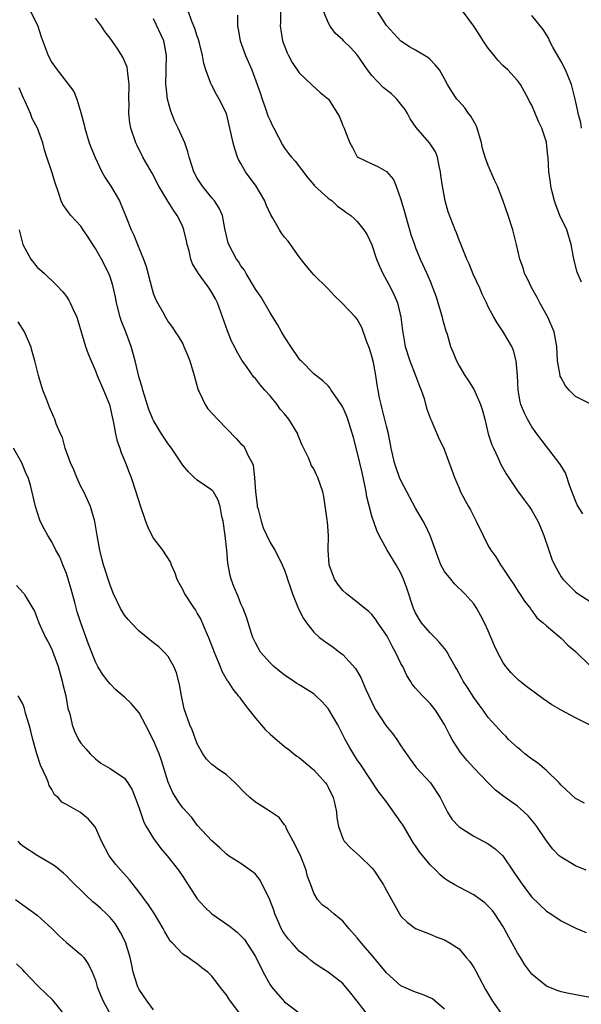
# Model space of a CAD drawing. Units: inches. Extents: x 2610000 to 2613000, y 1536000 to 1539000.
# Drawn here: x 2610161 to 2610238, y 1536435 to 1536570 of the extents above; entities that cross this region are included whole.
import ezdxf

# ---------------------------------------------------------------- set-up
doc = ezdxf.new("R2010")
doc.units = ezdxf.units.IN
doc.header["$MEASUREMENT"] = 0
doc.layers.add('LD26101536_2ft', color=83, linetype='Continuous')

msp = doc.modelspace()

# ---------------------------------------------------------------- linework, layer by layer
at = {"layer": 'LD26101536_2ft'}
for points, elevation in [([(2610237.84, 1536533.84), (2610237.21, 1536535.21), (2610236.79, 1536536.79), (2610236.73, 1536537.27), (2610236.41, 1536539), (2610235.78, 1536541), (2610234.85, 1536543), (2610234.34, 1536544.34), (2610234.09, 1536545), (2610233.77, 1536546.23), (2610233.59, 1536547), (2610233.54, 1536547.54), (2610233.34, 1536549), (2610233.24, 1536551), (2610233.2, 1536551.2), (2610233.02, 1536553), (2610233, 1536553.09), (2610232.35, 1536555), (2610231.9, 1536555.9), (2610231, 1536558.14), (2610230.68, 1536558.68), (2610230.54, 1536559), (2610229.44, 1536561), (2610229, 1536561.53), (2610227.67, 1536563), (2610227, 1536563.61), (2610226.33, 1536564.33), (2610225.81, 1536565), (2610225, 1536565.99), (2610224.3, 1536567), (2610223.8, 1536567.8), (2610223, 1536569.02), (2610221.32, 1536571.32)], 8544), ([(2610162.1, 1536571), (2610163.07, 1536569), (2610163.55, 1536567.55), (2610164.49, 1536565), (2610165, 1536564.02), (2610165.73, 1536563), (2610168.01, 1536560.01), (2610168.42, 1536559), (2610169, 1536557.15), (2610169.47, 1536555.47), (2610169.53, 1536555), (2610170.15, 1536553), (2610170.37, 1536552.37), (2610170.96, 1536550.96), (2610171.88, 1536549), (2610172.28, 1536548.28), (2610173.11, 1536547), (2610174.29, 1536545), (2610175.23, 1536542.77), (2610175.91, 1536541), (2610176.27, 1536540.27), (2610176.77, 1536539), (2610177.6, 1536537), (2610177.98, 1536535.98), (2610178.81, 1536532.81), (2610179, 1536532.2), (2610179.33, 1536531.33), (2610179.53, 1536531), (2610180.2, 1536529.8), (2610180.62, 1536529), (2610181, 1536528.38), (2610181.58, 1536527.58), (2610181.95, 1536527), (2610182.39, 1536526.39), (2610183, 1536525.37), (2610183.17, 1536525), (2610183.7, 1536523.7), (2610183.97, 1536523), (2610184.55, 1536521), (2610185.11, 1536519), (2610185.24, 1536518.76), (2610186.07, 1536517), (2610186.44, 1536516.44), (2610187.76, 1536515), (2610190.35, 1536512.35), (2610191, 1536511.63), (2610191.34, 1536511.34), (2610191.53, 1536511), (2610191.95, 1536510.05), (2610192.55, 1536509), (2610192.67, 1536508.67), (2610192.86, 1536507), (2610192.98, 1536505.02), (2610193.21, 1536503.21), (2610193.25, 1536503), (2610193.35, 1536502.65), (2610193.76, 1536501), (2610194.07, 1536500.07), (2610195, 1536498.04), (2610195.66, 1536497), (2610196.14, 1536496.14), (2610196.68, 1536495), (2610197, 1536494.26), (2610197.32, 1536493.32), (2610197.4, 1536493), (2610197.82, 1536491.82), (2610198.08, 1536491), (2610198.92, 1536488.92), (2610199.59, 1536487.59), (2610200, 1536487), (2610201, 1536485.74), (2610201.82, 1536485), (2610202.48, 1536484.48), (2610203.67, 1536483.67), (2610204.57, 1536483), (2610205, 1536482.65), (2610206.74, 1536480.74), (2610207.48, 1536479.48), (2610208.17, 1536477.83), (2610209.34, 1536475.34), (2610209.53, 1536475), (2610210.92, 1536472.92), (2610211.82, 1536471.82), (2610212.44, 1536471), (2610213, 1536470.13), (2610214.26, 1536468.26), (2610215, 1536467.25), (2610215.11, 1536467.11), (2610217.05, 1536465), (2610218.38, 1536463), (2610219.41, 1536461), (2610220.01, 1536460.01), (2610221, 1536458.98), (2610223, 1536457.7), (2610225, 1536456.63), (2610225.93, 1536455.93), (2610227, 1536454.98), (2610228.62, 1536452.62), (2610229.43, 1536451.43), (2610230.26, 1536450.26), (2610231, 1536449.31), (2610233, 1536447.39), (2610233.62, 1536447), (2610235, 1536446.07), (2610237.05, 1536445.05), (2610238.44, 1536444.44)], 8528), ([(2610238.44, 1536453), (2610237, 1536453.6), (2610235, 1536454.79), (2610234.76, 1536455), (2610233.9, 1536455.9), (2610233, 1536457.06), (2610231.69, 1536459), (2610231.4, 1536459.4), (2610230.47, 1536460.47), (2610229.43, 1536461.43), (2610229, 1536461.8), (2610227.13, 1536463.13), (2610226.01, 1536464.01), (2610225, 1536465.01), (2610223, 1536467.09), (2610222.1, 1536468.1), (2610221.18, 1536469.18), (2610220.02, 1536471), (2610219.66, 1536471.66), (2610219, 1536473.03), (2610217.74, 1536475), (2610217, 1536475.94), (2610215.96, 1536477), (2610215, 1536478.04), (2610214.56, 1536478.56), (2610214.31, 1536479), (2610213.79, 1536479.79), (2610213.24, 1536481), (2610213, 1536481.44), (2610212.27, 1536483), (2610211.81, 1536483.81), (2610211.18, 1536485), (2610211, 1536485.32), (2610209.84, 1536487), (2610209.52, 1536487.52), (2610209, 1536488.17), (2610208.58, 1536488.58), (2610208.03, 1536489), (2610207, 1536489.85), (2610205.5, 1536491), (2610205, 1536491.45), (2610204.31, 1536492.31), (2610203.87, 1536493), (2610203.12, 1536495), (2610203.01, 1536497), (2610203.05, 1536499), (2610202.91, 1536500.91), (2610202.85, 1536501.15), (2610202.39, 1536504.39), (2610202.24, 1536505), (2610201.59, 1536507), (2610201.37, 1536507.37), (2610201, 1536508.17), (2610200.67, 1536508.67), (2610200.56, 1536509), (2610200.29, 1536509.71), (2610199.43, 1536511.43), (2610198.84, 1536512.84), (2610198.8, 1536513), (2610197.59, 1536515), (2610197, 1536515.72), (2610196.39, 1536516.39), (2610195.97, 1536517), (2610195, 1536518.22), (2610194.28, 1536519), (2610193.69, 1536519.69), (2610193, 1536520.61), (2610192.79, 1536520.79), (2610191.76, 1536522.24), (2610191.12, 1536523.12), (2610190.37, 1536524.37), (2610190.1, 1536525), (2610189.72, 1536525.72), (2610189.13, 1536527.13), (2610187.78, 1536531), (2610187.52, 1536531.52), (2610187, 1536532.42), (2610186.64, 1536533), (2610185.15, 1536535), (2610184.36, 1536536.36), (2610184.13, 1536537), (2610183.86, 1536538.14), (2610183.63, 1536539), (2610183.53, 1536539.53), (2610183.17, 1536541), (2610183, 1536541.43), (2610182.5, 1536542.5), (2610182.24, 1536543), (2610181.72, 1536543.72), (2610180.94, 1536544.94), (2610179.72, 1536547), (2610178.79, 1536548.79), (2610177.53, 1536551), (2610176.69, 1536552.69), (2610176.55, 1536553), (2610175.86, 1536555), (2610175.72, 1536555.72), (2610175.57, 1536557), (2610175.63, 1536558.37), (2610175.61, 1536559), (2610175.64, 1536561), (2610175.44, 1536562.56), (2610175.42, 1536563), (2610175.36, 1536563.36), (2610174.77, 1536564.77), (2610173.98, 1536565.98), (2610173, 1536567.36), (2610172.29, 1536568.29), (2610171.83, 1536569), (2610171, 1536570.1)], 8530), ([(2610238.21, 1536462.21), (2610237, 1536462.88), (2610235, 1536464.72), (2610234.74, 1536465), (2610233, 1536466.7), (2610231.76, 1536467.76), (2610231, 1536468.28), (2610230.04, 1536469), (2610229.49, 1536469.49), (2610229, 1536469.89), (2610227.8, 1536471), (2610227.42, 1536471.42), (2610227, 1536471.82), (2610225, 1536474.02), (2610224.29, 1536475), (2610223.73, 1536475.73), (2610223, 1536476.77), (2610222.14, 1536478.14), (2610221.56, 1536479), (2610221.38, 1536479.38), (2610220.66, 1536480.66), (2610220.43, 1536481), (2610219.7, 1536482.3), (2610219.33, 1536483), (2610219.21, 1536483.21), (2610218.31, 1536484.31), (2610217.66, 1536485), (2610217, 1536485.65), (2610215.83, 1536487), (2610215.51, 1536487.51), (2610215, 1536488.39), (2610214.71, 1536489), (2610213.79, 1536491.79), (2610213.36, 1536493), (2610213, 1536493.83), (2610212.33, 1536495), (2610211.08, 1536497), (2610210.01, 1536499), (2610209.68, 1536499.68), (2610209, 1536501.68), (2610208.31, 1536504.31), (2610208.22, 1536505), (2610208.05, 1536505.95), (2610207.65, 1536507.65), (2610207, 1536510.53), (2610206.49, 1536512.49), (2610205.69, 1536515), (2610205.5, 1536515.5), (2610205, 1536516.67), (2610204.88, 1536516.88), (2610204.26, 1536517.74), (2610203.39, 1536519), (2610203.25, 1536519.25), (2610203, 1536519.56), (2610202.25, 1536520.25), (2610201, 1536521.22), (2610199.28, 1536523), (2610199.13, 1536523.13), (2610199, 1536523.3), (2610197.86, 1536525), (2610197, 1536526.32), (2610196.59, 1536527), (2610196.02, 1536528.02), (2610195, 1536529.62), (2610193.76, 1536531.76), (2610193, 1536532.88), (2610191.74, 1536535), (2610191.47, 1536535.47), (2610191, 1536536.09), (2610190.66, 1536536.66), (2610190.39, 1536537), (2610189.32, 1536539), (2610189.23, 1536539.24), (2610189, 1536540.21), (2610188.79, 1536541.21), (2610188.47, 1536543), (2610188.02, 1536544.02), (2610187.38, 1536545), (2610187, 1536545.43), (2610185.71, 1536547), (2610185, 1536548.11), (2610184.53, 1536549), (2610184.28, 1536549.72), (2610183.89, 1536551), (2610183.72, 1536551.72), (2610183.27, 1536553), (2610182.37, 1536555), (2610181.9, 1536555.9), (2610181.34, 1536557.34), (2610180.9, 1536559), (2610180.71, 1536560.71), (2610180.69, 1536561), (2610180.76, 1536565), (2610180.39, 1536567), (2610179, 1536570.04)], 8532), ([(2610239, 1536472.97), (2610237, 1536473.96), (2610235.01, 1536475.01), (2610233.75, 1536475.75), (2610232.56, 1536476.56), (2610230.27, 1536478.27), (2610229.15, 1536479.15), (2610228.14, 1536480.14), (2610227.43, 1536481), (2610227, 1536481.59), (2610226.25, 1536483), (2610225.84, 1536483.84), (2610225, 1536485.92), (2610224.5, 1536487), (2610223.99, 1536487.99), (2610223.42, 1536489), (2610223, 1536489.62), (2610221.78, 1536491), (2610220.38, 1536492.38), (2610219.84, 1536493), (2610219, 1536494.07), (2610218.48, 1536495), (2610218.09, 1536496.09), (2610217.73, 1536497), (2610217.02, 1536499), (2610216.39, 1536500.39), (2610216.06, 1536501), (2610215, 1536502.79), (2610214.22, 1536504.22), (2610213, 1536506.59), (2610212.81, 1536507), (2610212.33, 1536508.33), (2610212.12, 1536509), (2610211.67, 1536511), (2610211.27, 1536513), (2610211, 1536514.04), (2610210.43, 1536516.43), (2610210.26, 1536517), (2610210.07, 1536517.93), (2610209.87, 1536519), (2610209.74, 1536519.74), (2610209.55, 1536521), (2610209.21, 1536522.79), (2610209, 1536523.67), (2610208.69, 1536524.69), (2610208.26, 1536525.74), (2610207.6, 1536527.6), (2610207, 1536528.73), (2610206.76, 1536529), (2610204.89, 1536531), (2610203.92, 1536531.92), (2610202.89, 1536533), (2610201, 1536534.83), (2610200.01, 1536536.01), (2610199, 1536537.33), (2610197.47, 1536539.47), (2610197, 1536540.03), (2610196.57, 1536540.57), (2610196.3, 1536541), (2610195.38, 1536542.62), (2610195.09, 1536543.09), (2610194.47, 1536544.47), (2610194.27, 1536545), (2610193.1, 1536547), (2610191.62, 1536549), (2610191, 1536550.14), (2610190.68, 1536550.68), (2610190.54, 1536551), (2610190.14, 1536552.14), (2610189.91, 1536553), (2610189.4, 1536555.4), (2610189, 1536557.01), (2610188.01, 1536559), (2610187.63, 1536559.63), (2610186.93, 1536560.93), (2610186.87, 1536561.14), (2610186.17, 1536563), (2610185.88, 1536563.88), (2610185.71, 1536565), (2610185.31, 1536566.69), (2610185.18, 1536567.18), (2610185, 1536567.63), (2610184.67, 1536568.67), (2610184.53, 1536569), (2610184.21, 1536569.79), (2610183.79, 1536571)], 8534), ([(2610190.53, 1536570.53), (2610190.52, 1536569), (2610190.61, 1536568.61), (2610190.89, 1536567), (2610191.64, 1536565), (2610192.48, 1536563), (2610193.23, 1536561), (2610193.69, 1536559.69), (2610193.92, 1536559), (2610194.44, 1536557.56), (2610194.71, 1536556.71), (2610195, 1536556.04), (2610195.33, 1536555.33), (2610195.52, 1536555), (2610196.14, 1536553.86), (2610196.71, 1536552.71), (2610197, 1536552.24), (2610197.53, 1536551.53), (2610197.97, 1536551), (2610198.45, 1536550.45), (2610200.18, 1536548.18), (2610201, 1536547.21), (2610201.09, 1536547.09), (2610203, 1536545.39), (2610203.52, 1536545), (2610204.29, 1536544.29), (2610205, 1536543.78), (2610205.44, 1536543.44), (2610206.09, 1536543), (2610206.56, 1536542.56), (2610207, 1536542.18), (2610207.9, 1536541), (2610208.35, 1536540.35), (2610209, 1536538.95), (2610209.64, 1536537), (2610210.03, 1536536.03), (2610210.49, 1536535), (2610211, 1536534.11), (2610211.6, 1536533), (2610212.06, 1536532.06), (2610212.51, 1536531), (2610212.97, 1536529), (2610213.19, 1536527.19), (2610213.57, 1536525), (2610214.2, 1536523), (2610215, 1536521), (2610215.54, 1536519.54), (2610215.78, 1536519), (2610216.18, 1536517.82), (2610216.53, 1536516.53), (2610217.05, 1536515.05), (2610217.14, 1536514.86), (2610218.26, 1536512.26), (2610218.88, 1536511), (2610219, 1536510.72), (2610220.01, 1536508.01), (2610220.35, 1536507), (2610221, 1536505.5), (2610221.19, 1536505), (2610221.84, 1536503.84), (2610222.27, 1536503), (2610222.54, 1536502.54), (2610223, 1536501.63), (2610223.34, 1536501), (2610224.28, 1536499), (2610225, 1536497.61), (2610225.37, 1536497), (2610226.06, 1536496.06), (2610226.69, 1536495), (2610227, 1536494.54), (2610227.99, 1536493), (2610228.41, 1536492.41), (2610229.2, 1536491.2), (2610229.34, 1536491), (2610229.98, 1536489.98), (2610230.79, 1536489), (2610230.86, 1536488.86), (2610231, 1536488.7), (2610231.69, 1536487.69), (2610232.56, 1536487), (2610233, 1536486.58), (2610235, 1536484.91), (2610235.93, 1536483.93), (2610237, 1536483.07), (2610239, 1536481.08)], 8536), ([(2610196.42, 1536571), (2610196.46, 1536569.54), (2610196.4, 1536569), (2610196.48, 1536568.48), (2610196.72, 1536567), (2610197.35, 1536565.35), (2610197.52, 1536565), (2610198.04, 1536564.04), (2610199, 1536562.59), (2610200.71, 1536561), (2610200.85, 1536560.85), (2610201.91, 1536559.91), (2610203.02, 1536559), (2610204.29, 1536557), (2610204.56, 1536556.56), (2610205, 1536555.38), (2610205.17, 1536555), (2610205.26, 1536554.74), (2610205.98, 1536553), (2610206.35, 1536552.34), (2610207, 1536551.05), (2610207.06, 1536551), (2610209, 1536550.07), (2610209.75, 1536549.75), (2610211, 1536549.06), (2610211.96, 1536547.96), (2610212.34, 1536547), (2610213, 1536545.21), (2610213.5, 1536543.5), (2610213.61, 1536543), (2610214.37, 1536540.37), (2610214.84, 1536539), (2610215, 1536538.57), (2610215.64, 1536537), (2610216.56, 1536535), (2610217, 1536533.96), (2610217.39, 1536533), (2610217.82, 1536531.82), (2610218.67, 1536529), (2610218.73, 1536528.73), (2610219.16, 1536527.16), (2610219.33, 1536526.67), (2610219.83, 1536525), (2610220.16, 1536524.16), (2610220.64, 1536523), (2610221, 1536522.31), (2610221.77, 1536521), (2610222.27, 1536520.27), (2610223.04, 1536519.04), (2610223.94, 1536517), (2610224.2, 1536516.2), (2610224.51, 1536515), (2610225, 1536513), (2610225.49, 1536511.49), (2610225.71, 1536511), (2610226.36, 1536509.64), (2610226.75, 1536508.75), (2610227.47, 1536507.47), (2610229, 1536505.16), (2610229.92, 1536503.92), (2610230.62, 1536503), (2610231, 1536502.45), (2610231.8, 1536501), (2610232.17, 1536500.17), (2610232.64, 1536499), (2610233.31, 1536497), (2610233.76, 1536495.76), (2610234.09, 1536495), (2610235, 1536493.33), (2610235.25, 1536493), (2610236.14, 1536492.14), (2610237, 1536491.26), (2610237.36, 1536491), (2610239, 1536489.95)], 8538), ([(2610237.99, 1536501.99), (2610237.38, 1536503), (2610237.24, 1536503.24), (2610237, 1536503.77), (2610236.21, 1536505.79), (2610235.62, 1536507.62), (2610234.86, 1536508.86), (2610233.2, 1536511), (2610233, 1536511.24), (2610231.7, 1536513), (2610231, 1536513.97), (2610230.38, 1536515), (2610229.93, 1536515.93), (2610229.49, 1536517), (2610229.38, 1536517.38), (2610229.1, 1536519), (2610229.02, 1536521), (2610228.84, 1536523), (2610228.45, 1536524.45), (2610228.23, 1536525), (2610227.07, 1536527), (2610226.22, 1536528.22), (2610225.76, 1536529), (2610225, 1536530.42), (2610224.74, 1536531), (2610224.16, 1536532.16), (2610223.82, 1536533), (2610222.93, 1536534.93), (2610222.36, 1536536.36), (2610222.05, 1536537), (2610221.39, 1536538.61), (2610221.19, 1536539.19), (2610221, 1536539.62), (2610220.62, 1536540.62), (2610220.45, 1536541), (2610219.51, 1536543.51), (2610219.09, 1536545), (2610218.7, 1536547), (2610218.48, 1536548.48), (2610218.42, 1536549), (2610218.24, 1536549.76), (2610218.02, 1536551), (2610217.74, 1536551.74), (2610216.94, 1536553), (2610215.1, 1536555.1), (2610214.27, 1536556.27), (2610213.88, 1536557), (2610213.56, 1536557.56), (2610213, 1536558.28), (2610212.41, 1536559), (2610211.71, 1536559.71), (2610210.57, 1536560.57), (2610209, 1536562.25), (2610208.39, 1536563), (2610207, 1536565.09), (2610206.08, 1536566.08), (2610205.12, 1536567), (2610205, 1536567.13), (2610204.02, 1536568.02), (2610203.28, 1536569), (2610203, 1536569.51), (2610202.4, 1536571)], 8540), ([(2610239, 1536517.09), (2610237, 1536518.13), (2610236.11, 1536519), (2610235.6, 1536519.6), (2610235, 1536520.69), (2610234.9, 1536520.9), (2610234.87, 1536521), (2610234.53, 1536523), (2610234.43, 1536525), (2610234.05, 1536527), (2610233.19, 1536529), (2610232.07, 1536531), (2610231.72, 1536531.72), (2610230.99, 1536533), (2610230.36, 1536534.36), (2610230, 1536535), (2610229.81, 1536535.81), (2610229.36, 1536537), (2610228.9, 1536539), (2610228.39, 1536541), (2610227.75, 1536543), (2610227, 1536545.1), (2610226.25, 1536547), (2610225.85, 1536547.85), (2610225, 1536549.84), (2610224.59, 1536551), (2610224.22, 1536552.22), (2610224.09, 1536553), (2610223.48, 1536555), (2610223.35, 1536555.35), (2610222.62, 1536556.62), (2610222.3, 1536557), (2610221.77, 1536557.77), (2610221, 1536558.66), (2610220.68, 1536559), (2610220.01, 1536560.01), (2610219.41, 1536561), (2610219, 1536561.78), (2610218.28, 1536563), (2610217.71, 1536563.71), (2610217, 1536564.43), (2610216.7, 1536564.7), (2610215, 1536565.72), (2610214.18, 1536566.18), (2610213, 1536566.96), (2610212, 1536568), (2610211, 1536569.1), (2610209.82, 1536571)], 8542), ([(2610237.83, 1536555), (2610237.72, 1536555.72), (2610237.37, 1536557), (2610237.32, 1536557.32), (2610236.97, 1536559), (2610236.46, 1536561), (2610235.61, 1536563), (2610235, 1536564.15), (2610233.89, 1536566.11), (2610233.42, 1536567), (2610233.32, 1536567.32), (2610232.54, 1536568.54), (2610231, 1536570.46)], 8546), ([(2610239, 1536435.54), (2610236.07, 1536436.07), (2610235, 1536436.31), (2610234.47, 1536436.47), (2610233, 1536437.08), (2610231, 1536438.74), (2610230.02, 1536440.02), (2610229.43, 1536441), (2610229, 1536441.65), (2610228.28, 1536443), (2610227.81, 1536443.81), (2610227.19, 1536445), (2610227, 1536445.32), (2610225.9, 1536447), (2610225.52, 1536447.52), (2610225, 1536448.08), (2610224.52, 1536448.52), (2610223.89, 1536449), (2610223, 1536449.62), (2610221, 1536450.67), (2610220.4, 1536451), (2610219.52, 1536451.52), (2610219, 1536451.88), (2610218.37, 1536452.37), (2610217.77, 1536453), (2610217, 1536453.77), (2610215.56, 1536455.56), (2610215, 1536456.38), (2610214.73, 1536456.73), (2610213.38, 1536459), (2610213.25, 1536459.25), (2610213, 1536459.63), (2610211, 1536462.39), (2610209.87, 1536463.87), (2610207.5, 1536467.5), (2610207, 1536468.19), (2610206.48, 1536469), (2610205.92, 1536469.92), (2610205.33, 1536471), (2610204.31, 1536473), (2610203.15, 1536475), (2610203, 1536475.22), (2610202.16, 1536476.16), (2610201.28, 1536477), (2610201, 1536477.24), (2610199, 1536478.5), (2610198.69, 1536478.69), (2610198.23, 1536479), (2610197.48, 1536479.48), (2610197, 1536479.81), (2610195.54, 1536481), (2610195, 1536481.52), (2610193.7, 1536483), (2610193, 1536484.26), (2610192.65, 1536485), (2610192.45, 1536485.55), (2610191.78, 1536487.78), (2610191.3, 1536489), (2610191, 1536489.64), (2610190.61, 1536490.61), (2610190, 1536492), (2610189.66, 1536493), (2610189.51, 1536493.51), (2610189.19, 1536495.19), (2610189.04, 1536497), (2610188.83, 1536499), (2610188.54, 1536501), (2610188.39, 1536501.61), (2610188.14, 1536503), (2610187.89, 1536503.89), (2610187.21, 1536505), (2610187, 1536505.26), (2610185, 1536506.64), (2610184.58, 1536507), (2610183.77, 1536507.77), (2610183, 1536508.7), (2610181.46, 1536511), (2610181, 1536511.6), (2610180.1, 1536513), (2610179, 1536514.8), (2610178.9, 1536515), (2610178.35, 1536516.35), (2610177.74, 1536518.26), (2610177.51, 1536519), (2610177.41, 1536519.41), (2610177, 1536520.68), (2610176.45, 1536523), (2610175.89, 1536525), (2610175.11, 1536527.11), (2610174.55, 1536528.55), (2610174.41, 1536529), (2610173.89, 1536531), (2610173.75, 1536531.75), (2610173.37, 1536533.37), (2610173, 1536534.55), (2610172.84, 1536535), (2610171.83, 1536537), (2610171, 1536538.46), (2610170.64, 1536539), (2610170.01, 1536540.01), (2610169.33, 1536541), (2610169, 1536541.51), (2610167.63, 1536543), (2610167.35, 1536543.35), (2610166.52, 1536544.52), (2610166.29, 1536545), (2610165.98, 1536546.02), (2610165.46, 1536547.46), (2610165, 1536549), (2610164.3, 1536551), (2610164.01, 1536552.01), (2610163.75, 1536553), (2610163.01, 1536555), (2610162.32, 1536556.32), (2610162.05, 1536557), (2610161.33, 1536558.67), (2610161.11, 1536559.11), (2610160.52, 1536560.52)], 8526), ([(2610160.5, 1536541), (2610161.02, 1536539.02), (2610162.12, 1536537), (2610163, 1536535.89), (2610163.98, 1536535), (2610165.53, 1536533.53), (2610166.51, 1536532.51), (2610167, 1536531.88), (2610167.35, 1536531.35), (2610167.54, 1536531), (2610167.93, 1536530.07), (2610168.43, 1536529), (2610168.58, 1536528.58), (2610169.63, 1536525), (2610170, 1536524), (2610170.39, 1536523), (2610171, 1536521.65), (2610171.25, 1536521), (2610172.12, 1536519), (2610172.95, 1536517), (2610173.31, 1536515.31), (2610173.5, 1536514.5), (2610173.76, 1536513), (2610173.97, 1536511.97), (2610174.34, 1536511), (2610174.49, 1536510.49), (2610175.15, 1536509), (2610175.65, 1536507.65), (2610175.91, 1536507), (2610176.56, 1536505), (2610177.14, 1536503.14), (2610177.88, 1536501), (2610178.18, 1536500.18), (2610178.77, 1536499), (2610179, 1536498.61), (2610180.21, 1536497), (2610181.31, 1536495.31), (2610181.43, 1536495), (2610181.9, 1536493.9), (2610182.2, 1536493), (2610183, 1536491.55), (2610183.26, 1536491), (2610184.56, 1536489), (2610184.74, 1536488.74), (2610185, 1536488.31), (2610185.47, 1536487.47), (2610186.16, 1536485.84), (2610186.54, 1536485), (2610187.31, 1536483), (2610187.56, 1536482.44), (2610188.14, 1536481), (2610188.36, 1536480.36), (2610189.1, 1536479.1), (2610189.19, 1536479), (2610189.88, 1536477.88), (2610190.63, 1536477), (2610190.78, 1536476.78), (2610191, 1536476.51), (2610191.63, 1536475.63), (2610192.14, 1536475), (2610193, 1536473.89), (2610194.34, 1536472.34), (2610195, 1536471.72), (2610197, 1536470.03), (2610197.59, 1536469.59), (2610198.27, 1536469), (2610198.69, 1536468.69), (2610199, 1536468.49), (2610200.77, 1536467), (2610201, 1536466.82), (2610202.64, 1536465), (2610202.79, 1536464.79), (2610203, 1536464.42), (2610203.7, 1536463), (2610203.91, 1536462.09), (2610204.13, 1536461), (2610204.19, 1536460.19), (2610204.4, 1536459), (2610205, 1536457.37), (2610205.21, 1536457), (2610206.07, 1536456.07), (2610207.28, 1536455), (2610209, 1536453.32), (2610209.26, 1536453), (2610210.6, 1536451), (2610210.74, 1536450.74), (2610211, 1536450.21), (2610211.69, 1536449), (2610212.8, 1536447), (2610213, 1536446.72), (2610213.87, 1536445.87), (2610215, 1536445.01), (2610217, 1536444.22), (2610217.86, 1536443.86), (2610219, 1536443.45), (2610219.75, 1536443), (2610221, 1536442.19), (2610221.98, 1536441), (2610222.46, 1536440.46), (2610223, 1536439.64), (2610223.24, 1536439.24), (2610223.75, 1536438.25), (2610224.63, 1536436.63), (2610225.56, 1536435), (2610227.02, 1536433)], 8524), ([(2610219, 1536433.93), (2610217.32, 1536435.32), (2610215.95, 1536435.95), (2610215, 1536436.26), (2610214.46, 1536436.46), (2610213.28, 1536437), (2610213, 1536437.14), (2610211, 1536438.89), (2610209.27, 1536441), (2610207.58, 1536443), (2610207, 1536443.73), (2610205.84, 1536445), (2610205.47, 1536445.47), (2610205, 1536446.01), (2610203.75, 1536447), (2610203, 1536447.69), (2610202.22, 1536448.22), (2610201.51, 1536449), (2610201, 1536449.88), (2610200.6, 1536451), (2610200.16, 1536452.16), (2610199.98, 1536453), (2610199.32, 1536454.68), (2610199.13, 1536455.13), (2610198.2, 1536457), (2610197.28, 1536458.72), (2610197.16, 1536459), (2610197.12, 1536459.12), (2610197, 1536459.25), (2610196.26, 1536460.26), (2610195, 1536461.09), (2610193, 1536462.38), (2610192.21, 1536463), (2610191.59, 1536463.59), (2610190.2, 1536465), (2610189, 1536466.13), (2610187.71, 1536467), (2610187.3, 1536467.3), (2610187, 1536467.56), (2610186.28, 1536468.28), (2610185.75, 1536469), (2610185, 1536470.4), (2610184.3, 1536472.3), (2610183.97, 1536473), (2610183.2, 1536475.2), (2610182.82, 1536477), (2610182.55, 1536478.55), (2610182.12, 1536480.12), (2610181.78, 1536481), (2610181, 1536482.4), (2610180.46, 1536483), (2610179.7, 1536483.7), (2610179, 1536484.27), (2610177, 1536485.85), (2610175.9, 1536487), (2610175.48, 1536487.48), (2610175, 1536488.06), (2610174.42, 1536489), (2610173.46, 1536491), (2610173, 1536492.18), (2610172.11, 1536495), (2610171.87, 1536495.87), (2610171.58, 1536497), (2610171.24, 1536499), (2610170.93, 1536500.93), (2610170.32, 1536503), (2610169.92, 1536503.92), (2610169.41, 1536505), (2610169, 1536505.77), (2610168.44, 1536507), (2610168.04, 1536508.04), (2610167.58, 1536509), (2610166.9, 1536510.9), (2610166.84, 1536511), (2610166.49, 1536512.49), (2610166.2, 1536513), (2610165.62, 1536514.38), (2610165.4, 1536515), (2610165.26, 1536515.26), (2610164.66, 1536516.66), (2610164.27, 1536517.73), (2610163.77, 1536519), (2610163.57, 1536519.57), (2610163.15, 1536521), (2610162.65, 1536523), (2610162.29, 1536524.29), (2610162.12, 1536525), (2610161.26, 1536527), (2610160.37, 1536528.37)], 8522), ([(2610208.54, 1536433), (2610207, 1536435.02), (2610206.12, 1536436.12), (2610205, 1536437.43), (2610203, 1536439.02), (2610201.77, 1536439.77), (2610201, 1536440.29), (2610200.61, 1536440.61), (2610200.17, 1536441), (2610199, 1536441.88), (2610198.03, 1536443), (2610197.53, 1536443.53), (2610197, 1536444.26), (2610196.7, 1536444.7), (2610196.55, 1536445), (2610196.21, 1536445.8), (2610195.65, 1536447), (2610195.5, 1536447.5), (2610194.96, 1536448.96), (2610193.66, 1536451.66), (2610193, 1536452.45), (2610192.71, 1536452.71), (2610192.29, 1536453), (2610191, 1536453.95), (2610189.3, 1536455), (2610189, 1536455.2), (2610188.1, 1536456.1), (2610187, 1536457.03), (2610185, 1536459.22), (2610184.24, 1536460.24), (2610183, 1536461.59), (2610182.41, 1536462.41), (2610182.06, 1536463), (2610181.64, 1536463.64), (2610181, 1536465.1), (2610180.07, 1536468.07), (2610179.74, 1536469), (2610179, 1536470.82), (2610177.9, 1536473), (2610177, 1536474.65), (2610175.93, 1536475.93), (2610175, 1536476.8), (2610173.82, 1536477.82), (2610173, 1536478.63), (2610172.68, 1536479), (2610171.96, 1536479.96), (2610171.32, 1536481), (2610171, 1536481.64), (2610170.06, 1536484.06), (2610168.98, 1536487), (2610168.5, 1536488.5), (2610168.18, 1536489.82), (2610167.66, 1536491.66), (2610167.26, 1536493), (2610167, 1536493.78), (2610166.67, 1536494.67), (2610166.5, 1536495), (2610166.1, 1536496.1), (2610165.57, 1536497), (2610165, 1536498.14), (2610164.44, 1536499), (2610163.95, 1536499.95), (2610163.42, 1536501), (2610163, 1536502.28), (2610162.75, 1536503), (2610162.06, 1536505.94), (2610161.76, 1536507), (2610161.48, 1536507.48), (2610160.89, 1536509), (2610159.73, 1536511)], 8520), ([(2610160.14, 1536492.14), (2610161.11, 1536491.11), (2610161.19, 1536491), (2610161.43, 1536490.57), (2610162.37, 1536489), (2610162.6, 1536488.6), (2610163, 1536487.65), (2610163.22, 1536487), (2610163.4, 1536486.6), (2610164.14, 1536485), (2610164.45, 1536484.45), (2610165, 1536483.37), (2610165.11, 1536483.11), (2610165.87, 1536481), (2610166.44, 1536479), (2610166.52, 1536478.52), (2610166.92, 1536477), (2610167.22, 1536475.22), (2610167.48, 1536474.52), (2610167.78, 1536473), (2610168.1, 1536472.1), (2610168.68, 1536471), (2610169, 1536470.48), (2610169.68, 1536469.68), (2610170.28, 1536469), (2610171, 1536468.3), (2610171.74, 1536467.74), (2610173, 1536467), (2610175, 1536465.66), (2610175.44, 1536465), (2610176.04, 1536464.04), (2610176.47, 1536463), (2610177, 1536461.52), (2610177.63, 1536459.63), (2610177.98, 1536459), (2610179, 1536457.39), (2610180, 1536456), (2610180.85, 1536455), (2610182.4, 1536453), (2610183, 1536452.14), (2610185, 1536449.09), (2610185.99, 1536447.99), (2610187, 1536447.04), (2610189.39, 1536445.39), (2610189.82, 1536445), (2610190.5, 1536444.5), (2610191, 1536443.99), (2610191.47, 1536443.47), (2610193, 1536441.16), (2610194.07, 1536439), (2610195, 1536437.28), (2610195.19, 1536437), (2610196.01, 1536436.01), (2610197, 1536434.92), (2610199, 1536433.41)], 8518), ([(2610191.07, 1536433), (2610189.32, 1536435.32), (2610189, 1536435.87), (2610188.5, 1536436.5), (2610187, 1536438.47), (2610186.44, 1536439), (2610185.62, 1536439.62), (2610185, 1536440.16), (2610184.46, 1536440.46), (2610183.74, 1536441), (2610183, 1536441.47), (2610181.58, 1536443), (2610181.28, 1536443.28), (2610181, 1536443.75), (2610180.55, 1536444.55), (2610180.32, 1536445), (2610179.1, 1536447), (2610178.27, 1536448.27), (2610177, 1536450), (2610175.67, 1536451.67), (2610174.47, 1536453), (2610173.81, 1536453.81), (2610172.9, 1536455), (2610171.82, 1536457), (2610171, 1536458.88), (2610170.93, 1536459), (2610170.05, 1536460.05), (2610168.95, 1536460.95), (2610167, 1536462.06), (2610166.38, 1536462.38), (2610165.87, 1536463), (2610165.39, 1536463.39), (2610165, 1536464.12), (2610164.64, 1536464.64), (2610164.55, 1536465), (2610164.27, 1536465.73), (2610163.45, 1536467.45), (2610162.96, 1536469), (2610162.4, 1536471), (2610162.12, 1536472.12), (2610161.89, 1536473), (2610161.4, 1536474.6), (2610161.25, 1536475.25), (2610161, 1536475.89), (2610160.38, 1536477)], 8516), ([(2610179, 1536433.81), (2610178.09, 1536435), (2610177, 1536436.64), (2610176.81, 1536437), (2610176.74, 1536437.26), (2610176.19, 1536439), (2610175.98, 1536439.98), (2610175.79, 1536441), (2610175.12, 1536443.12), (2610174.46, 1536444.46), (2610174.12, 1536445), (2610173.69, 1536445.69), (2610173, 1536446.51), (2610172.51, 1536447), (2610171.74, 1536447.74), (2610171, 1536448.4), (2610170.66, 1536448.66), (2610169.61, 1536449.61), (2610169, 1536450.25), (2610168.21, 1536451), (2610167.62, 1536451.62), (2610167, 1536452.26), (2610166.62, 1536452.62), (2610166.12, 1536453), (2610165.52, 1536453.52), (2610165, 1536453.86), (2610163, 1536455.05), (2610161, 1536456.34), (2610160.66, 1536456.66), (2610160.38, 1536457)], 8514), ([(2610160.02, 1536449), (2610161, 1536448.25), (2610163, 1536446.83), (2610165.01, 1536445), (2610166, 1536444), (2610167, 1536443.08), (2610169, 1536441.44), (2610169.4, 1536441), (2610170.04, 1536440.04), (2610170.54, 1536439), (2610171, 1536437.92), (2610171.25, 1536437), (2610171.73, 1536435.73), (2610172.05, 1536435), (2610173.16, 1536433)], 8512), ([(2610166.88, 1536433), (2610165.16, 1536435.16), (2610163.21, 1536437), (2610163, 1536437.23), (2610161.27, 1536439), (2610161, 1536439.31), (2610160.13, 1536440.13)], 8510)]:
    msp.add_lwpolyline(points, dxfattribs=dict(at, elevation=elevation))

doc.saveas('drawing.dxf')
